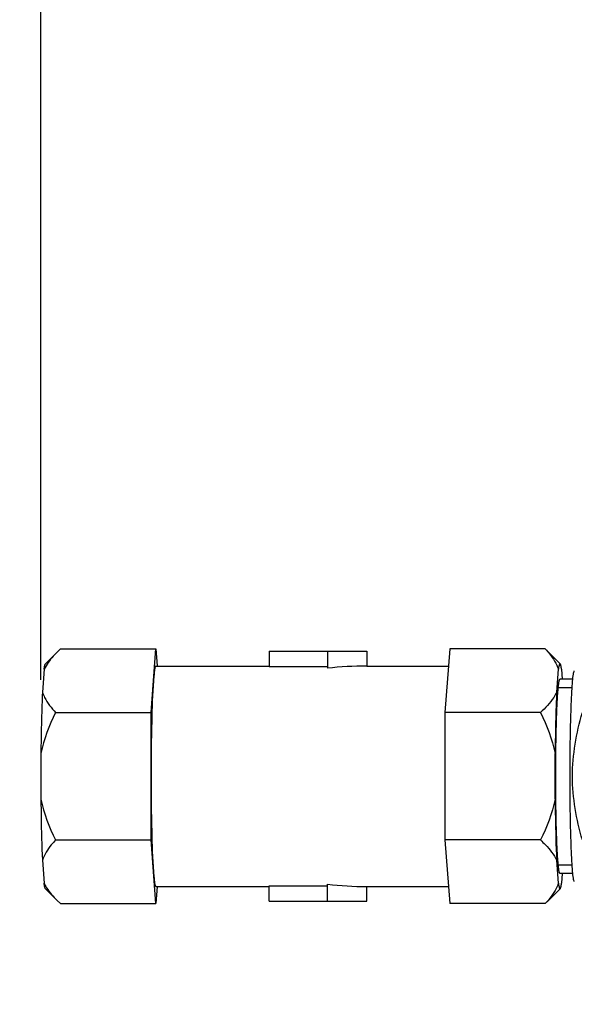
# Model space of a CAD drawing. Units: millimetres. Extents: x -4 to 3154, y -15 to 4386.
# Drawn here: x 370 to 445, y 1225 to 1359 of the extents above; entities that cross this region are included whole.
import ezdxf

# ---------------------------------------------------------------- set-up
doc = ezdxf.new("R2010")
doc.units = ezdxf.units.MM
doc.header["$LTSCALE"] = 20
doc.layers.add('AM_5', color=3, linetype='Continuous', lineweight=25)
doc.layers.add('FASEN', color=7, linetype='Continuous')
doc.styles.get("Standard").update_dxf_attribs({"font": 'ISOCP.SHX'})
doc.dimstyles.new('GEN-ISO$0', dxfattribs={"dimscale": 10, "dimtxt": 3.5, "dimasz": 2.5, "dimexe": 1, "dimexo": 1, "dimgap": 0.6, "dimtad": 1, "dimdsep": 46, "dimtxsty": 'STANDARD', "dimcen": 0, "dimclrd": 3, "dimclre": 3, "dimclrt": 2, "dimadec": 0, "dimazin": 0, "dimtp": 0.1, "dimtm": 0.1, "dimtfac": 0.71, "dimtmove": 0, "dimatfit": 3, "dimfxl": 1, "dimtzin": 0, "dimarcsym": 0})

# ---------------------------------------------------------------- blocks, each defined once
blk = doc.blocks.new('*D8')
at = {"layer": 'AM_5', "color": 3, "lineweight": -2, "transparency": 16777216}
for p, q in [((1344.93, 1803.2), (262.87, 1803.2)), ((272.87, 1778.2), (272.87, 475.27)), ((1432.32, 450.27), (262.87, 450.27))]:
    blk.add_line(p, q, dxfattribs=at)
at = {"layer": 'AM_5', "color": 3, "transparency": 16777216}
for points in [[(268.7, 1778.2), (277.03, 1778.2), (272.87, 1803.2)], [(268.7, 475.27), (277.03, 475.27), (272.87, 450.27)]]:
    blk.add_solid(points, dxfattribs=at)
at = {"layer": 'DEFPOINTS', "color": 0, "transparency": 16777216}
for p in [(1354.93, 1803.2), (272.87, 450.27), (1442.32, 450.27)]:
    blk.add_point(p, dxfattribs=at)
at = {"layer": 'AM_5', "color": 2, "transparency": 16777216, "insert": (231.87, 1126.73), "char_height": 35, "attachment_point": 2, "rotation": 90}
blk.add_mtext('ca.1353', dxfattribs=at)
blk = doc.blocks.new('*D9')
at = {"layer": 'AM_5', "color": 3, "lineweight": -2, "transparency": 16777216}
for p, q in [((372.87, 1269.32), (372.87, 1993.2)), ((2116.99, 977.7), (2116.99, 1993.2)), ((397.87, 1983.2), (2091.99, 1983.2))]:
    blk.add_line(p, q, dxfattribs=at)
at = {"layer": 'AM_5', "color": 3, "transparency": 16777216}
for points in [[(397.87, 1987.37), (397.87, 1979.03), (372.87, 1983.2)], [(2091.99, 1987.37), (2091.99, 1979.03), (2116.99, 1983.2)]]:
    blk.add_solid(points, dxfattribs=at)
at = {"layer": 'DEFPOINTS', "color": 0, "transparency": 16777216}
for p in [(2116.99, 1983.2), (372.87, 1259.32), (2116.99, 967.7)]:
    blk.add_point(p, dxfattribs=at)
at = {"layer": 'AM_5', "color": 2, "transparency": 16777216, "insert": (1244.93, 2024.2), "char_height": 35, "attachment_point": 2}
blk.add_mtext('1744', dxfattribs=at)

msp = doc.modelspace()

# ---------------------------------------------------------------- linework, layer by layer
at = {"color": 7, "linetype": 'Continuous'}
for p, q in [((373.49, 1271.51), (375.11, 1273.13)), ((375.52, 1273.52), (375.08, 1273.1)), ((375.52, 1273.52), (388.51, 1273.52)), ((387.85, 1264.86), (388.51, 1273.52)), ((388.51, 1273.52), (388.68, 1271.21)), ((403.93, 1273.2), (403.93, 1271.13)), ((403.93, 1273.2), (417.18, 1273.2)), ((411.86, 1273.2), (411.86, 1270.9)), ((417.18, 1273.2), (417.18, 1271.2)), ((428.47, 1273.52), (427.82, 1264.86)), ((441.46, 1273.52), (428.47, 1273.52)), ((441.89, 1273.1), (441.46, 1273.52)), ((441.87, 1273.13), (443.49, 1271.51)), ((373.31, 1270.75), (373.08, 1267.63)), ((388.51, 1271.2), (403.93, 1271.2)), ((403.93, 1271.13), (411.86, 1271.13)), ((417.18, 1271.2), (428.29, 1271.2)), ((443.01, 1267.63), (443.25, 1270.75)), ((443.67, 1270.75), (443.77, 1269.42)), ((445.21, 1269.42), (443.46, 1269.42)), ((374.87, 1264.86), (387.85, 1264.86)), ((387.85, 1247.54), (387.85, 1264.86)), ((427.82, 1264.86), (427.82, 1247.54)), ((440.8, 1264.86), (427.82, 1264.86)), ((372.87, 1259.32), (372.87, 1253.08)), ((442.8, 1253.08), (442.8, 1259.32)), ((374.87, 1247.54), (387.85, 1247.54)), ((388.51, 1238.88), (387.85, 1247.54)), ((427.82, 1247.54), (428.47, 1238.88)), ((440.8, 1247.54), (427.82, 1247.54)), ((373.08, 1244.77), (373.31, 1241.65)), ((443.25, 1241.65), (443.01, 1244.77)), ((445.21, 1242.98), (443.46, 1242.98)), ((443.77, 1242.98), (443.67, 1241.65)), ((373.49, 1240.89), (375.11, 1239.27)), ((388.51, 1241.2), (403.93, 1241.2)), ((388.68, 1241.19), (388.51, 1238.88)), ((403.93, 1239.2), (403.93, 1241.28)), ((403.93, 1241.28), (411.86, 1241.28)), ((411.86, 1239.2), (411.86, 1241.5)), ((417.18, 1239.2), (417.18, 1241.2)), ((417.18, 1241.2), (428.29, 1241.2)), ((441.87, 1239.27), (443.49, 1240.89)), ((375.09, 1239.3), (375.52, 1238.88)), ((403.93, 1239.2), (417.18, 1239.2)), ((441.46, 1238.88), (441.89, 1239.3)), ((375.52, 1238.88), (388.51, 1238.88)), ((441.46, 1238.88), (428.47, 1238.88))]:
    msp.add_line(p, q, dxfattribs=at)
at = {"color": 2, "linetype": 'Continuous'}
for p, q in [((443.25, 1268.26), (445.11, 1268.26)), ((443.25, 1244.14), (445.11, 1244.14))]:
    msp.add_line(p, q, dxfattribs=at)
at = {"color": 7, "linetype": 'Continuous'}
for start_param, end_param in [(1.570796, 1.772154), (-1.772154, -1.570796)]:
    msp.add_ellipse((417.18, 1256.2), major_axis=(26.61, 0), ratio=0.563691, start_param=start_param, end_param=end_param, dxfattribs=at)
for points, knots in [([(375.08, 1273.1), (374.9, 1272.92), (374.22, 1272.2), (373.63, 1271.4), (373.31, 1270.75)], [0, 0, 0, 0, 0.265931, 1, 1, 1, 1]), ([(441.46, 1273.52), (441.66, 1273.3), (442.38, 1272.47), (442.99, 1271.52), (443.25, 1270.75)], [0, 0, 0, 0, 0.26679, 1, 1, 1, 1]), ([(373.31, 1270.75), (373.34, 1270.92), (373.37, 1271.15), (373.44, 1271.4), (373.47, 1271.48), (373.49, 1271.51)], [0, 0, 0, 0, 0.674737, 0.879955, 1, 1, 1, 1]), ([(443.49, 1271.51), (443.48, 1271.51), (443.45, 1271.53), (443.42, 1271.5), (443.39, 1271.45), (443.34, 1271.32), (443.3, 1271.09), (443.26, 1270.87), (443.25, 1270.75)], [0, 0, 0, 0, 0.039573, 0.080402, 0.147483, 0.247699, 0.553333, 1, 1, 1, 1]), ([(443.67, 1270.75), (443.64, 1270.92), (443.61, 1271.15), (443.54, 1271.4), (443.51, 1271.48), (443.49, 1271.51)], [0, 0, 0, 0, 0.674737, 0.879955, 1, 1, 1, 1]), ([(388.51, 1271.2), (388.49, 1271.2), (388.45, 1271.15), (388.39, 1270.99), (388.32, 1270.61), (388.25, 1269.98), (388.2, 1269.48), (388.18, 1269.19)], [0, 0, 0, 0, 0.026005, 0.077143, 0.267561, 0.576684, 1, 1, 1, 1]), ([(445.41, 1241.87), (445.38, 1241.92), (445.34, 1242.07), (445.25, 1242.53), (445.16, 1243.4), (445.07, 1244.77), (444.99, 1246.54), (444.92, 1248.65), (444.85, 1251.9), (444.81, 1256.2), (444.85, 1260.5), (444.92, 1263.75), (444.99, 1265.86), (445.07, 1267.63), (445.16, 1269), (445.25, 1269.87), (445.34, 1270.33), (445.38, 1270.48), (445.41, 1270.53)], [0, 0, 0, 0, 0.006076, 0.016303, 0.049102, 0.097486, 0.159821, 0.23396, 0.317335, 0.5, 0.682665, 0.76604, 0.840179, 0.902514, 0.950898, 0.983697, 0.993924, 1, 1, 1, 1]), ([(388.18, 1269.19), (388.04, 1267.36), (387.9, 1263.03), (387.85, 1258.7), (387.85, 1256.2)], [0, 0, 0, 0, 0.422865, 1, 1, 1, 1]), ([(373.08, 1267.63), (373.05, 1267.04), (372.94, 1264.27), (372.89, 1261.5), (372.87, 1259.32)], [0, 0, 0, 0, 0.212181, 1, 1, 1, 1]), ([(373.08, 1267.63), (373.16, 1267.39), (373.6, 1266.37), (374.29, 1265.48), (374.87, 1264.86)], [0, 0, 0, 0, 0.234523, 1, 1, 1, 1]), ([(443.01, 1267.63), (442.89, 1267.38), (442.3, 1266.36), (441.47, 1265.48), (440.8, 1264.86)], [0, 0, 0, 0, 0.232062, 1, 1, 1, 1]), ([(443.01, 1267.63), (442.98, 1267.04), (442.87, 1264.27), (442.82, 1261.5), (442.8, 1259.32)], [0, 0, 0, 0, 0.212181, 1, 1, 1, 1]), ([(446.5, 1247.54), (445.69, 1250.35), (444.63, 1256.2), (445.69, 1262.05), (446.5, 1264.86)], [0, 0, 0, 0, 0.5, 1, 1, 1, 1]), ([(387.85, 1256.2), (387.85, 1253.7), (387.9, 1249.37), (388.04, 1245.04), (388.18, 1243.21)], [0, 0, 0, 0, 0.577135, 1, 1, 1, 1]), ([(372.87, 1253.08), (372.88, 1252.3), (372.91, 1249.53), (372.98, 1246.76), (373.08, 1244.77)], [0, 0, 0, 0, 0.281438, 1, 1, 1, 1]), ([(442.8, 1253.08), (442.81, 1252.3), (442.84, 1249.53), (442.91, 1246.76), (443.01, 1244.77)], [0, 0, 0, 0, 0.281438, 1, 1, 1, 1]), ([(374.87, 1247.54), (374.67, 1247.32), (373.94, 1246.49), (373.33, 1245.54), (373.08, 1244.77)], [0, 0, 0, 0, 0.26679, 1, 1, 1, 1]), ([(440.8, 1247.54), (441.04, 1247.32), (441.88, 1246.5), (442.63, 1245.55), (443.01, 1244.77)], [0, 0, 0, 0, 0.268037, 1, 1, 1, 1]), ([(388.18, 1243.21), (388.2, 1242.92), (388.25, 1242.42), (388.32, 1241.79), (388.39, 1241.42), (388.45, 1241.25), (388.49, 1241.2), (388.51, 1241.2)], [0, 0, 0, 0, 0.423316, 0.732439, 0.922857, 0.973995, 1, 1, 1, 1]), ([(373.49, 1240.89), (373.47, 1240.92), (373.44, 1241), (373.37, 1241.25), (373.34, 1241.48), (373.31, 1241.65)], [0, 0, 0, 0, 0.120045, 0.325263, 1, 1, 1, 1]), ([(373.31, 1241.65), (373.41, 1241.44), (373.9, 1240.58), (374.55, 1239.83), (375.08, 1239.3)], [0, 0, 0, 0, 0.234392, 1, 1, 1, 1]), ([(443.25, 1241.65), (443.17, 1241.41), (442.73, 1240.39), (442.03, 1239.5), (441.46, 1238.88)], [0, 0, 0, 0, 0.234523, 1, 1, 1, 1]), ([(443.25, 1241.65), (443.26, 1241.53), (443.3, 1241.32), (443.34, 1241.08), (443.39, 1240.95), (443.42, 1240.9), (443.45, 1240.87), (443.48, 1240.89), (443.49, 1240.89)], [0, 0, 0, 0, 0.446667, 0.752301, 0.852517, 0.919598, 0.960427, 1, 1, 1, 1]), ([(443.49, 1240.89), (443.51, 1240.92), (443.54, 1241), (443.61, 1241.25), (443.64, 1241.48), (443.67, 1241.65)], [0, 0, 0, 0, 0.120045, 0.325263, 1, 1, 1, 1])]:
    msp.add_open_spline(points, degree=3, knots=knots, dxfattribs=at)
at = {"color": 2, "linetype": 'Continuous'}
for points, knots in [([(442.88, 1256.2), (442.88, 1256.41), (442.88, 1256.84), (442.88, 1257.38), (442.89, 1257.81), (442.89, 1258.07), (442.89, 1258.29), (442.89, 1258.45), (442.89, 1258.58), (442.89, 1258.67), (442.89, 1258.73), (442.89, 1258.77), (442.89, 1258.81), (442.89, 1258.86), (442.89, 1258.95), (442.89, 1259.08), (442.9, 1259.23), (442.9, 1259.44), (442.9, 1259.69), (442.91, 1260), (442.91, 1260.31), (442.91, 1260.57), (442.92, 1260.78), (442.92, 1260.9), (442.92, 1261.01), (442.92, 1261.08), (442.92, 1261.15), (442.92, 1261.19), (442.92, 1261.22), (442.92, 1261.24), (442.92, 1261.26), (442.92, 1261.28), (442.92, 1261.32), (442.93, 1261.38), (442.93, 1261.45), (442.93, 1261.55), (442.93, 1261.67), (442.94, 1261.86), (442.94, 1262.09), (442.95, 1262.38), (442.96, 1262.66), (442.96, 1262.9), (442.97, 1263.09), (442.97, 1263.21), (442.97, 1263.3), (442.97, 1263.37), (442.97, 1263.43), (442.97, 1263.47), (442.98, 1263.5), (442.98, 1263.52), (442.98, 1263.53), (442.98, 1263.55), (442.98, 1263.59), (442.98, 1263.64), (442.98, 1263.71), (442.99, 1263.79), (442.99, 1263.9), (443, 1264.07), (443, 1264.28), (443.01, 1264.53), (443.02, 1264.74), (443.03, 1264.91), (443.03, 1265.04), (443.03, 1265.17), (443.04, 1265.27), (443.04, 1265.36), (443.04, 1265.41), (443.04, 1265.45), (443.05, 1265.49), (443.05, 1265.51), (443.05, 1265.53), (443.05, 1265.54), (443.05, 1265.55), (443.05, 1265.55), (443.05, 1265.56), (443.05, 1265.58), (443.05, 1265.6), (443.05, 1265.63), (443.05, 1265.66), (443.06, 1265.7), (443.06, 1265.77), (443.06, 1265.86), (443.07, 1265.96), (443.08, 1266.06), (443.08, 1266.2), (443.09, 1266.37), (443.1, 1266.54), (443.11, 1266.67), (443.11, 1266.78), (443.12, 1266.88), (443.12, 1266.96), (443.13, 1267.03), (443.13, 1267.08), (443.13, 1267.11), (443.13, 1267.13), (443.13, 1267.16), (443.13, 1267.17), (443.13, 1267.18), (443.14, 1267.19), (443.14, 1267.19), (443.14, 1267.2), (443.14, 1267.21), (443.14, 1267.22), (443.14, 1267.24), (443.14, 1267.27), (443.14, 1267.3), (443.15, 1267.35), (443.15, 1267.41), (443.16, 1267.49), (443.17, 1267.57), (443.17, 1267.67), (443.18, 1267.8), (443.2, 1267.92), (443.2, 1268.02), (443.21, 1268.1), (443.22, 1268.18), (443.22, 1268.24), (443.23, 1268.29), (443.23, 1268.32), (443.23, 1268.35), (443.23, 1268.37), (443.23, 1268.38), (443.23, 1268.39), (443.23, 1268.4), (443.23, 1268.41), (443.23, 1268.41), (443.24, 1268.41), (443.24, 1268.42), (443.24, 1268.43), (443.24, 1268.44), (443.24, 1268.46), (443.24, 1268.48), (443.25, 1268.51), (443.25, 1268.55), (443.26, 1268.59), (443.27, 1268.64), (443.28, 1268.7), (443.29, 1268.78), (443.3, 1268.86), (443.31, 1268.92), (443.32, 1268.97), (443.32, 1269.02), (443.33, 1269.06), (443.33, 1269.09), (443.33, 1269.11), (443.34, 1269.12), (443.34, 1269.14), (443.34, 1269.15), (443.34, 1269.15), (443.34, 1269.16), (443.34, 1269.16), (443.34, 1269.16), (443.34, 1269.16), (443.34, 1269.16), (443.35, 1269.17), (443.35, 1269.17), (443.35, 1269.18), (443.35, 1269.18), (443.36, 1269.2), (443.36, 1269.21), (443.37, 1269.22), (443.38, 1269.24), (443.39, 1269.26), (443.4, 1269.29), (443.41, 1269.32), (443.43, 1269.37), (443.45, 1269.4), (443.46, 1269.42)], [0, 0, 0, 0, 0.03125, 0.0625, 0.078125, 0.09375, 0.101562, 0.109375, 0.117188, 0.121094, 0.123047, 0.125, 0.126953, 0.128906, 0.132812, 0.140625, 0.148438, 0.15625, 0.171875, 0.1875, 0.203125, 0.21875, 0.226562, 0.234375, 0.238281, 0.242188, 0.246094, 0.248047, 0.249023, 0.25, 0.250977, 0.251953, 0.253906, 0.257812, 0.261719, 0.265625, 0.273438, 0.28125, 0.296875, 0.3125, 0.328125, 0.34375, 0.351562, 0.359375, 0.363281, 0.367188, 0.371094, 0.373047, 0.374023, 0.375, 0.375977, 0.376953, 0.378906, 0.382812, 0.386719, 0.390625, 0.398438, 0.40625, 0.421875, 0.4375, 0.453125, 0.460938, 0.46875, 0.476562, 0.484375, 0.488281, 0.492188, 0.494141, 0.496094, 0.498047, 0.499023, 0.499512, 0.5, 0.500488, 0.500977, 0.501953, 0.503906, 0.505859, 0.507812, 0.511719, 0.515625, 0.523438, 0.53125, 0.539062, 0.546875, 0.5625, 0.578125, 0.585938, 0.59375, 0.601562, 0.609375, 0.613281, 0.617188, 0.619141, 0.621094, 0.623047, 0.624023, 0.624512, 0.625, 0.625488, 0.625977, 0.626953, 0.628906, 0.630859, 0.632812, 0.636719, 0.640625, 0.648438, 0.65625, 0.664062, 0.671875, 0.6875, 0.703125, 0.710938, 0.71875, 0.726562, 0.734375, 0.738281, 0.742188, 0.744141, 0.746094, 0.748047, 0.749023, 0.749512, 0.75, 0.750488, 0.750977, 0.751953, 0.753906, 0.755859, 0.757812, 0.761719, 0.765625, 0.773438, 0.78125, 0.789062, 0.796875, 0.8125, 0.828125, 0.835938, 0.84375, 0.851562, 0.859375, 0.863281, 0.867188, 0.869141, 0.871094, 0.873047, 0.874023, 0.874512, 0.875, 0.875488, 0.875977, 0.876953, 0.878906, 0.880859, 0.882812, 0.886719, 0.890625, 0.898438, 0.90625, 0.914062, 0.921875, 0.9375, 0.953125, 0.96875, 1, 1, 1, 1]), ([(443.46, 1242.98), (443.45, 1243), (443.43, 1243.03), (443.41, 1243.07), (443.4, 1243.11), (443.39, 1243.13), (443.38, 1243.15), (443.37, 1243.17), (443.36, 1243.19), (443.36, 1243.2), (443.35, 1243.21), (443.35, 1243.22), (443.35, 1243.22), (443.35, 1243.22), (443.35, 1243.23), (443.35, 1243.23), (443.34, 1243.23), (443.34, 1243.23), (443.34, 1243.24), (443.34, 1243.24), (443.34, 1243.25), (443.34, 1243.26), (443.34, 1243.27), (443.34, 1243.28), (443.33, 1243.3), (443.33, 1243.33), (443.32, 1243.37), (443.32, 1243.42), (443.31, 1243.47), (443.3, 1243.53), (443.29, 1243.61), (443.28, 1243.68), (443.27, 1243.74), (443.26, 1243.79), (443.26, 1243.84), (443.25, 1243.88), (443.25, 1243.91), (443.24, 1243.93), (443.24, 1243.94), (443.24, 1243.95), (443.24, 1243.96), (443.24, 1243.97), (443.24, 1243.98), (443.24, 1243.98), (443.24, 1243.98), (443.24, 1243.99), (443.23, 1244), (443.23, 1244.02), (443.23, 1244.03), (443.23, 1244.06), (443.23, 1244.09), (443.22, 1244.14), (443.22, 1244.21), (443.21, 1244.28), (443.21, 1244.36), (443.2, 1244.46), (443.19, 1244.58), (443.18, 1244.71), (443.17, 1244.81), (443.16, 1244.89), (443.16, 1244.96), (443.15, 1245.03), (443.15, 1245.08), (443.14, 1245.11), (443.14, 1245.13), (443.14, 1245.15), (443.14, 1245.17), (443.14, 1245.18), (443.14, 1245.18), (443.14, 1245.19), (443.14, 1245.2), (443.14, 1245.2), (443.14, 1245.22), (443.13, 1245.24), (443.13, 1245.27), (443.13, 1245.3), (443.13, 1245.35), (443.12, 1245.41), (443.12, 1245.5), (443.11, 1245.61), (443.11, 1245.71), (443.1, 1245.85), (443.09, 1246.02), (443.08, 1246.19), (443.08, 1246.33), (443.07, 1246.44), (443.06, 1246.54), (443.06, 1246.63), (443.06, 1246.7), (443.05, 1246.74), (443.05, 1246.77), (443.05, 1246.8), (443.05, 1246.82), (443.05, 1246.84), (443.05, 1246.85), (443.05, 1246.85), (443.05, 1246.86), (443.05, 1246.87), (443.05, 1246.89), (443.05, 1246.91), (443.04, 1246.95), (443.04, 1246.99), (443.04, 1247.04), (443.04, 1247.12), (443.03, 1247.23), (443.03, 1247.35), (443.03, 1247.48), (443.02, 1247.64), (443.01, 1247.85), (443.01, 1248.06), (443, 1248.22), (442.99, 1248.35), (442.99, 1248.47), (442.99, 1248.58), (442.98, 1248.66), (442.98, 1248.71), (442.98, 1248.75), (442.98, 1248.78), (442.98, 1248.81), (442.98, 1248.83), (442.98, 1248.85), (442.98, 1248.86), (442.98, 1248.89), (442.98, 1248.92), (442.97, 1248.95), (442.97, 1249), (442.97, 1249.06), (442.97, 1249.15), (442.97, 1249.27), (442.96, 1249.41), (442.96, 1249.56), (442.96, 1249.75), (442.95, 1249.98), (442.94, 1250.27), (442.94, 1250.5), (442.93, 1250.69), (442.93, 1250.81), (442.93, 1250.91), (442.93, 1250.98), (442.93, 1251.04), (442.92, 1251.08), (442.92, 1251.1), (442.92, 1251.12), (442.92, 1251.14), (442.92, 1251.17), (442.92, 1251.21), (442.92, 1251.27), (442.92, 1251.35), (442.92, 1251.45), (442.92, 1251.58), (442.91, 1251.79), (442.91, 1252.05), (442.91, 1252.35), (442.9, 1252.66), (442.9, 1252.92), (442.9, 1253.12), (442.9, 1253.25), (442.89, 1253.36), (442.89, 1253.43), (442.89, 1253.5), (442.89, 1253.54), (442.89, 1253.57), (442.89, 1253.59), (442.89, 1253.61), (442.89, 1253.64), (442.89, 1253.68), (442.89, 1253.75), (442.89, 1253.83), (442.89, 1253.94), (442.89, 1254.08), (442.89, 1254.3), (442.89, 1254.57), (442.89, 1254.89), (442.88, 1255.22), (442.88, 1255.66), (442.88, 1255.98), (442.88, 1256.2)], [0, 0, 0, 0, 0.03125, 0.046875, 0.0625, 0.078125, 0.085938, 0.09375, 0.101562, 0.109375, 0.113281, 0.117188, 0.119141, 0.121094, 0.123047, 0.124023, 0.124512, 0.125, 0.125488, 0.125977, 0.126953, 0.128906, 0.130859, 0.132812, 0.136719, 0.140625, 0.148438, 0.15625, 0.164062, 0.171875, 0.1875, 0.203125, 0.210938, 0.21875, 0.226562, 0.234375, 0.238281, 0.242188, 0.244141, 0.246094, 0.248047, 0.249023, 0.249512, 0.25, 0.250488, 0.250977, 0.251953, 0.253906, 0.255859, 0.257812, 0.261719, 0.265625, 0.273438, 0.28125, 0.289062, 0.296875, 0.3125, 0.328125, 0.335938, 0.34375, 0.351562, 0.359375, 0.363281, 0.367188, 0.369141, 0.371094, 0.373047, 0.374023, 0.374512, 0.375, 0.375488, 0.375977, 0.376953, 0.378906, 0.380859, 0.382812, 0.386719, 0.390625, 0.398438, 0.40625, 0.414062, 0.421875, 0.4375, 0.453125, 0.460938, 0.46875, 0.476562, 0.484375, 0.488281, 0.492188, 0.494141, 0.496094, 0.498047, 0.499023, 0.499512, 0.5, 0.500488, 0.500977, 0.501953, 0.503906, 0.505859, 0.507812, 0.511719, 0.515625, 0.523438, 0.53125, 0.539062, 0.546875, 0.5625, 0.578125, 0.585938, 0.59375, 0.601562, 0.609375, 0.613281, 0.617188, 0.619141, 0.621094, 0.623047, 0.624023, 0.625, 0.625977, 0.626953, 0.628906, 0.630859, 0.632812, 0.636719, 0.640625, 0.648438, 0.65625, 0.664062, 0.671875, 0.6875, 0.703125, 0.71875, 0.726562, 0.734375, 0.738281, 0.742188, 0.746094, 0.748047, 0.749023, 0.75, 0.750977, 0.751953, 0.753906, 0.757812, 0.761719, 0.765625, 0.773438, 0.78125, 0.796875, 0.8125, 0.828125, 0.84375, 0.851562, 0.859375, 0.863281, 0.867188, 0.871094, 0.873047, 0.874023, 0.875, 0.875977, 0.876953, 0.878906, 0.882812, 0.886719, 0.890625, 0.898438, 0.90625, 0.921875, 0.9375, 0.953125, 0.96875, 1, 1, 1, 1])]:
    msp.add_open_spline(points, degree=3, knots=knots, dxfattribs=at)
at = {"color": 7, "linetype": 'Continuous'}
for points in [[(374.87, 1264.86), (373.99, 1263.1), (373.26, 1261.24), (372.87, 1259.32)], [(440.8, 1264.86), (441.68, 1263.1), (442.41, 1261.24), (442.8, 1259.32)], [(372.87, 1253.08), (373.26, 1251.16), (373.99, 1249.3), (374.87, 1247.54)], [(442.8, 1253.08), (442.41, 1251.16), (441.68, 1249.3), (440.8, 1247.54)]]:
    msp.add_open_spline(points, degree=3, dxfattribs=at)
at = {"layer": 'FASEN', "color": 7, "linetype": 'Continuous'}
for p, q in [((445.21, 1269.42), (443.46, 1269.42)), ((445.21, 1242.98), (443.46, 1242.98))]:
    msp.add_line(p, q, dxfattribs=at)

# ---------------------------------------------------------------- dimensions: what is measured, and where the dimension line sits
at = {"layer": 'AM_5'}
dim = msp.add_linear_dim(base=(2116.99, 1983.2), p1=(372.87, 1259.32), p2=(2116.99, 967.7), dimstyle='GEN-ISO$0', override={"dimdec": 0}, dxfattribs=at)
dim.commit()
dim.dimension.update_dxf_attribs({"geometry": '*D9', "text_midpoint": (1244.93, 1983.2), "dimtype": 160})
dim = msp.add_linear_dim(base=(272.87, 450.27), p1=(1354.93, 1803.2), p2=(1442.32, 450.27), angle=270, text='ca.<>', dimstyle='GEN-ISO$0', override={"dimdec": 0}, dxfattribs=at)
dim.commit()
dim.dimension.update_dxf_attribs({"geometry": '*D8', "text_midpoint": (272.87, 1126.73), "dimtype": 160})

doc.saveas('drawing.dxf')
